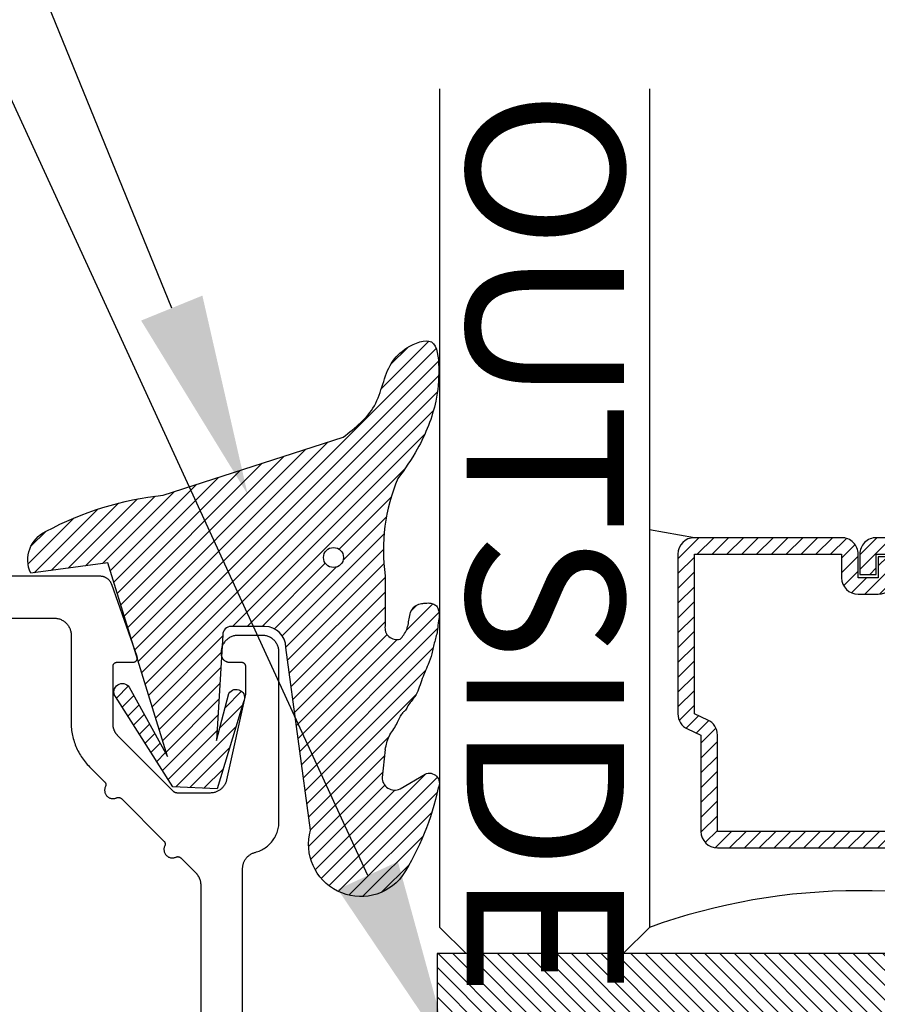
# Model space of a CAD drawing. Units: inches. Extents: x 0 to 146, y 0 to 43.
# Drawn here: x 118 to 119, y 24 to 26 of the extents above; entities that cross this region are included whole.
import ezdxf
from ezdxf import colors
from ezdxf.entities.mleader import LeaderData, LeaderLine
from ezdxf.math import Vec2, Vec3

# ---------------------------------------------------------------- set-up
doc = ezdxf.new("R2010")
doc.units = ezdxf.units.IN
doc.header["$LTSCALE"] = 0.5
doc.header["$MEASUREMENT"] = 0
for name, color, linetype in [('Arcadia-Profile', 6, 'Continuous'), ('Arcadia-Shade', 8, 'Continuous'), ('Arcadia-Text', 3, 'Continuous')]:
    doc.layers.add(name, color=color, linetype=linetype)
doc.styles.get("Standard").update_dxf_attribs({"font": 'ARIALN.TTF'})

# ---------------------------------------------------------------- blocks, each defined once
blk = doc.blocks.new('*U32')
at = {"layer": 'Arcadia-Shade', "lineweight": -3}
h = blk.add_hatch(dxfattribs=at)
h.set_pattern_fill('ANSI31', color=256, scale=0.1, style=0)
h.set_pattern_definition([(45, (-122.9777899938267, -543.3645791220364), (-0.0088388347648318, 0.0088388347648318), [])])
h.paths.add_polyline_path([(0, 0.25), (0.9999994999999726, 0.25), (0.9999994999999726, 0), (0, 0)])
at = {"layer": 'Arcadia-Profile', "lineweight": -3}
blk.add_lwpolyline([(0, 0.25), (0.9999994999999726, 0.25), (0.9999994999999726, 0), (0, 0)], close=True, dxfattribs=at)
blk = doc.blocks.new('*U20')
at = {"layer": 'Arcadia-Shade', "lineweight": -3}
h = blk.add_hatch(dxfattribs=at)
h.set_pattern_fill('ANSI31', color=256, scale=0.1, style=0)
h.set_pattern_definition([(45, (-12.49009116438055, -10.79353366436353), (-0.0088388347648318, 0.0088388347648318), [])])
edge = h.paths.add_edge_path()
edge.add_line((0.4990116755820751, 0.4285564927512802), (0.5229934129158452, 0.4285564927512838))
edge.add_arc((0.5229934129158464, 0.4482414927513224), 0.0196850000000387, 269.9999999999964, 359.9999999999984)
edge.add_line((0.5426784129158851, 0.4482414927513219), (0.5426784129158851, 0.4732180318310384))
edge.add_line((0.5426784129158851, 0.4732180318310384), (0.5229934129158452, 0.4732180318310384))
edge.add_line((0.5229934129158452, 0.4732180318310384), (0.5229934129158452, 0.4482414927513219))
edge.add_line((0.5229934129158452, 0.4482414927513219), (0.4990116755820751, 0.4482414927513219))
edge.add_line((0.4990116755820751, 0.4482414927513219), (0.4990116755820751, 0.4763228331426533))
edge.add_arc((0.47932667558206, 0.476322833142687), 0.0196850000000151, 359.9999999999018, 449.9999999999017)
edge.add_line((0.4793266755820938, 0.4960078331427021), (0.3036411249999347, 0.4960078331426985))
edge.add_arc((0.3036411249999347, 0.4763228331426604), 0.0196850000000382, 90, 180)
edge.add_line((0.2839561249998965, 0.4763228331426604), (0.2839561249998965, 0.2858323436881278))
edge.add_arc((0.3036411249999145, 0.2858323436881261), 0.019685000000018, 179.999999999995, 245.4529343159603)
edge.add_line((0.2954631769583571, 0.2679264678137017), (0.3114070047096007, 0.2606446238063391))
edge.add_line((0.3114070047096007, 0.2606446238063391), (0.3114070047096007, 0.1457257251104203))
edge.add_arc((0.3310920047095802, 0.145725725110422), 0.0196849999999795, 180.0000000000052, 270.0000000000052)
edge.add_line((0.331092004709582, 0.1260407251104425), (0.668905995290265, 0.126040725110439))
edge.add_arc((0.668905995290266, 0.1457257251104211), 0.0196849999999822, 269.9999999999974, 359.9999999999974)
edge.add_line((0.6885909952902481, 0.1457257251104203), (0.6885909952902481, 0.2606446238063391))
edge.add_line((0.6885909952902481, 0.2606446238063391), (0.7045348230414366, 0.2679264678137088))
edge.add_arc((0.6963568749998893, 0.2858323436881248), 0.0196850000000061, 294.547065684023, 359.9999999999882)
edge.add_line((0.7160418749998954, 0.2858323436881207), (0.7160418749998936, 0.4763228331426604))
edge.add_arc((0.696356874999912, 0.47632283314266), 0.0196849999999816, 9.694e-13, 89.99999999999903)
edge.add_line((0.6963568749999123, 0.4960078331426417), (0.5206721869999261, 0.4960078331426985))
edge.add_arc((0.5206721869999243, 0.4763228331426586), 0.0196850000000399, 89.99999999999484, 179.9999999999948)
edge.add_line((0.5009871869998844, 0.4763228331426604), (0.5009871869998844, 0.4521573060815705))
edge.add_line((0.5009871869998844, 0.4521573060815705), (0.5206721869999261, 0.4521573060815705))
edge.add_line((0.5206721869999261, 0.4521573060815705), (0.5206721869999261, 0.4763228331426604))
edge.add_line((0.5206721869999261, 0.4763228331426604), (0.6963568749999123, 0.4763228331426604))
edge.add_line((0.6963568749999123, 0.4763228331426604), (0.6963568749999123, 0.2858323436881207))
edge.add_line((0.6963568749999123, 0.2858323436881207), (0.6804130472487256, 0.2785504996807049))
edge.add_arc((0.6885909952902385, 0.260644623806309), 0.0196849999999735, 114.5470656839565, 179.9999999999124)
edge.add_line((0.668905995290265, 0.2606446238063391), (0.668905995290265, 0.1457257251104203))
edge.add_line((0.668905995290265, 0.1457257251104203), (0.331092004709582, 0.1457257251104203))
edge.add_line((0.331092004709582, 0.1457257251104203), (0.331092004709582, 0.2606446238063391))
edge.add_arc((0.311407004709616, 0.2606446238063067), 0.019684999999966, 9.43583e-11, 65.45293431605755)
edge.add_line((0.3195849527511214, 0.2785504996806978), (0.3036411249999347, 0.2858323436881207))
edge.add_line((0.3036411249999347, 0.2858323436881207), (0.3036411249999347, 0.4763228331426604))
edge.add_line((0.3036411249999347, 0.4763228331426604), (0.4793266755820938, 0.4763228331426604))
edge.add_line((0.4793266755820938, 0.4763228331426604), (0.4793266755820938, 0.4482414927513219))
edge.add_arc((0.4990116755821053, 0.4482414927512917), 0.0196850000000115, 179.9999999999121, 269.9999999999121)
at = {"layer": 'Arcadia-Profile'}
for p, q in [((0, 0.03125), (2.5e-15, 1.03125)), ((0.2500000000000007, 1.03125), (0.25, 0.03125)), ((0.75, 0.03125), (0.7500000000000007, 1.03125)), ((1, 1.03125), (1, 0.03125)), ((0.3036416249999334, 0.4960078331427021), (0.2499999999999218, 0.5053829846366896)), ((0.6963568749999123, 0.4960078331427021), (0.7499984999999257, 0.5053829846366896)), ((0.7080088700575029, 0.2699663348586228), (0.7122228838293801, 0.2741803486304981)), ((0.03125, 0), (0, 0.03125)), ((0.03125, 0), (0, 0.03125)), ((0.03125, 0), (0, 0.03125)), ((0.03125, 0), (0, 0.03125)), ((0.03125, 0), (0, 0.03125)), ((0.25, 0.03125), (0.21875, 0)), ((0.25, 0.03125), (0.21875, 0)), ((0.78125, 0), (0.75, 0.03125)), ((1, 0.03125), (0.96875, 0)), ((0.21875, 0), (0.03125, 0)), ((0.21875, 0), (0.03125, 0)), ((0.96875, 0), (0.78125, 0))]:
    blk.add_line(p, q, dxfattribs=at)
blk.add_lwpolyline([(0.4990116755820751, 0.4285564927512802), (0.5229934129158452, 0.4285564927512838, 0.4142135623731049), (0.5426784129158851, 0.4482414927513219), (0.5426784129158851, 0.4732180318310384), (0.5229934129158452, 0.4732180318310384), (0.5229934129158452, 0.4482414927513219), (0.4990116755820751, 0.4482414927513219), (0.4990116755820751, 0.4763228331426533, 0.4142135623730951), (0.4793266755820938, 0.4960078331427021), (0.3036411249999347, 0.4960078331426985, 0.4142135623730951), (0.2839561249998965, 0.4763228331426604), (0.2839561249998965, 0.2858323436881278, 0.2936188569408289), (0.2954631769583571, 0.2679264678137017), (0.3114070047096007, 0.2606446238063391), (0.3114070047096007, 0.1457257251104203, 0.4142135623730951), (0.331092004709582, 0.1260407251104425), (0.668905995290265, 0.126040725110439, 0.4142135623730951), (0.6885909952902481, 0.1457257251104203), (0.6885909952902481, 0.2606446238063391), (0.7045348230414366, 0.2679264678137088, 0.2936188569408282), (0.7160418749998954, 0.2858323436881207), (0.7160418749998936, 0.4763228331426604, 0.4142135623730852), (0.6963568749999123, 0.4960078331426417), (0.5206721869999261, 0.4960078331426985, 0.4142135623730951), (0.5009871869998844, 0.4763228331426604), (0.5009871869998844, 0.4521573060815705), (0.5206721869999261, 0.4521573060815705), (0.5206721869999261, 0.4763228331426604), (0.6963568749999123, 0.4763228331426604), (0.6963568749999123, 0.2858323436881207), (0.6804130472487256, 0.2785504996807049, 0.2936188569407848), (0.668905995290265, 0.2606446238063391), (0.668905995290265, 0.1457257251104203), (0.331092004709582, 0.1457257251104203), (0.331092004709582, 0.2606446238063391, 0.2936188569408189), (0.3195849527511214, 0.2785504996806978), (0.3036411249999347, 0.2858323436881207), (0.3036411249999347, 0.4763228331426604), (0.4793266755820938, 0.4763228331426604), (0.4793266755820938, 0.4482414927513219, 0.4142135623730946)], format="xyb", close=True, dxfattribs=at)
blk.add_arc((0.4999992499998971, -0.6625220109668888), 0.7374409998105559, 70.18348207574029, 109.8165179242613, dxfattribs=at)
blk = doc.blocks.new('VTL-TG')
at = {"layer": 'Arcadia-Shade', "lineweight": -3}
h = blk.add_hatch(dxfattribs=at)
h.set_pattern_fill('ANSI31', color=256, scale=0.1, angle=-90.00000000000001, style=0)
h.set_pattern_definition([(315, (0.1151698206901415, -0.2306933476544941), (0.0088388347648318, 0.0088388347648318), [])])
edge = h.paths.add_edge_path()
edge.add_arc((-0.2923274732261774, -0.104363404294323), 0.3749999924999913, 5.900036003472746, 28.33572775322559)
edge.add_arc((0.0035061222153892, 0.0578090928589624), 0.0377115267762055, 24.79707676213061, 114.6484952641618)
edge.add_line((-0.012221478411675, 0.0920844751370353), (0, 0))
edge.add_line((0, 0), (-0.2308358352395743, -0.0709212707546243))
edge.add_line((-0.2308358352395743, -0.0709212707546243), (-0.1481243601467454, -0.0255531237843858))
edge.add_arc((-0.1537214807516741, -0.0172662524245847), 0.0099999998000005, 304.0358879206306, 484.0358879206305)
edge.add_line((-0.1593186013566028, -0.0089793810647835), (-0.2669589799935891, -0.0774856572401744))
edge.add_line((-0.2669589799935891, -0.0774856572401744), (-0.2694403582127904, -0.1302442589252448))
edge.add_line((-0.2694403582127904, -0.1302442589252448), (-0.1655987389315179, -0.1618025646859842))
edge.add_arc((-0.1607214806116684, -0.1530725963423155), 0.0099999998, 240.8087829647301, 420.80878296473)
edge.add_line((-0.1558442222918188, -0.1443426279986468), (-0.2118154999193251, -0.1296407060281979))
edge.add_line((-0.2118154999193251, -0.1296407060281979), (-0.0857214821116692, -0.1369657515246025))
edge.add_arc((-0.0857214821116715, -0.1469657513245957), 0.0099999997999932, 8.697043085703626e-12, 89.99999999998681, ccw=False)
edge.add_line((-0.0757214823116783, -0.1469657513245941), (-0.0757214823116721, -0.1871705995618403))
edge.add_arc((-0.1007214818116773, -0.1871705995618442), 0.0249999995000052, -89.99999999999483, 8.810729923425242e-12, ccw=False)
edge.add_line((-0.1007214818116751, -0.2121705990618494), (-0.3187214774516747, -0.2417262781435595))
edge.add_arc((-0.335654242412748, -0.3016192885523247), 0.0622405914580783, 74.21350685869737, 232.7827007054164)
edge.add_arc((-0.2018809138340821, -0.0813021351422396), 0.3197200125102316, 237.5778487961123, 258.0066151967483)
edge.add_arc((-0.2627214785716682, -0.3834283136361063), 0.0119999997600002, 242.19883198823, 385.4218481565727)
edge.add_line((-0.251883418812341, -0.3782769589702676), (-0.2694291492714885, -0.3485177464925536))
edge.add_arc((-0.2558815745723324, -0.3420785531602569), 0.014999999699997, 89.99999999996987, 205.4218481565719, ccw=False)
edge.add_line((-0.2558815745723245, -0.32707855346026), (-0.2223247756039654, -0.3308966925185359))
edge.add_spline(control_points=[(-0.2223247756039655, -0.3308966925185359), (-0.2169634362473459, -0.3320210251637558), (-0.2060788156691882, -0.3343036514690178), (-0.1946665575581336, -0.3441097214655672), (-0.1840836120993017, -0.3476291389559014), (-0.1797845967212609, -0.3509667751226133), (-0.1784071848953488, -0.3520361594170041)], knot_values=[0, 0, 0, 0, 0.0161826350470629, 0.0328540744626805, 0.0439031438445063, 0.049112310167145, 0.049112310167145, 0.049112310167145, 0.049112310167145], degree=3, periodic=0)
edge.add_spline(control_points=[(-0.1784071848953488, -0.3520361594170041), (-0.1775061583699725, -0.3530500299003194), (-0.175319399670719, -0.3555106567929409), (-0.1680213307330359, -0.3585675795560665), (-0.1585547351231258, -0.3686109981850389), (-0.140220168955785, -0.3735188755963557), (-0.1235493804579699, -0.3813682920538626), (-0.1079794261353716, -0.3868543830886812), (-0.093763004473232, -0.389503683452269), (-0.0809578704075934, -0.3935900060106476), (-0.0695821468429502, -0.3937940371141609), (-0.0619124897488455, -0.3958452123723515), (-0.0567408168381314, -0.3941088684919955), (-0.0527014671253233, -0.3935364869071375), (-0.0495856718076597, -0.3899093251251507), (-0.0473846675077273, -0.38480525434265), (-0.0480016114355613, -0.378777735855004), (-0.0484766250450577, -0.3722318824703501), (-0.0511989817646762, -0.3658614879897454), (-0.059346849015517, -0.3595498389395788), (-0.0721480983329936, -0.3592887870226689), (-0.0840839506478131, -0.3550008925644135), (-0.089207470499487, -0.3500856763572569), (-0.090819952881816, -0.3485387516319065)], knot_values=[0, 0, 0, 0, 0.0040272999548208, 0.0097741109308957, 0.0232275682691745, 0.0443369731125743, 0.064998822872509, 0.0788248481284042, 0.0936217451027797, 0.1084182932837858, 0.1186833940508138, 0.1278809307950865, 0.1311193876515022, 0.134931407420087, 0.1397425477770804, 0.1445521896321793, 0.1513529462243924, 0.1574198668647111, 0.164326681046799, 0.1713980586650079, 0.1869831792333736, 0.2015016848045828, 0.2081694673776034, 0.2081694673776034, 0.2081694673776034, 0.2081694673776034], degree=3, periodic=0)
edge.add_arc((-0.0773443890648134, -0.3445531253301599), 0.0140526167386381, 80.49701126206958, 196.4764753952485, ccw=False)
edge.add_line((-0.0750243153411532, -0.3306933527808056), (-0.0153827960218536, -0.3306933527808056))
edge.add_arc((0.0149622247702651, -0.5486493753559273), 0.2200582833333957, 67.05907318390189, 97.926079255518, ccw=False)
edge.add_spline(control_points=[(0.1007369518958682, -0.3459961142171792), (0.1120647515419373, -0.354054821303246), (0.1400021894244294, -0.3739297869333379), (0.1869152983147012, -0.3920398048133158), (0.2270816371722654, -0.3956811519999916), (0.2728235450467547, -0.3922928145757798), (0.2580353028647302, -0.3552576090148668), (0.2327745686973064, -0.3301675784507745), (0.183864217133236, -0.3242707726322072), (0.1612040137623465, -0.2950555313590374), (0.1500761505742076, -0.2807086518286468)], knot_values=[0, 0, 0, 0, 0.0418775186723554, 0.1032813620593853, 0.1430736775611777, 0.1751552553149799, 0.2052026810565731, 0.2310444719205224, 0.2856884274486528, 0.3384158402321654, 0.3384158402321654, 0.3384158402321654, 0.3384158402321654], degree=3, periodic=0)
edge.add_line((0.1500761505742076, -0.2807086518286468), (0.0806860515101528, -0.0658159693761243))
h.paths.add_polyline_path([(0.0183891943982493, -0.2690625019481914, -1), (-0.0054282572688713, -0.2690625019481914, -1)], flags=16)
at = {"layer": 'Arcadia-Profile'}
for points in [[(-0.2223247756039655, -0.3308966925185359), (-0.2223247756039655, -0.3308966925185359), (-0.2558815745723244, -0.32707855346026, 0.5510158763117275), (-0.2694291492714882, -0.3485177464925542), (-0.2518834188123407, -0.3782769589702681, -0.7213754227006982), (-0.2683183345357563, -0.3940431710330409, -0.0893741406458745), (-0.3732998158145367, -0.3511844177088392, -0.8285161944652658), (-0.3187214774516747, -0.2417262781435595), (-0.1007214818116751, -0.2121705990618494, 0.4142135623730228), (-0.0757214823116721, -0.1871705995618481), (-0.0757214823116783, -0.1469657513246005, 0.4142135623731717), (-0.0857214821116693, -0.1369657515246025), (-0.2118154999193251, -0.1296407060281979), (-0.1558442222918188, -0.1443426279986468, -0.9999999999997953), (-0.1655987389315179, -0.1618025646859842), (-0.2694403582127904, -0.1302442589252448), (-0.2669589799935891, -0.0774856572401744), (-0.1593186013566026, -0.0089793810647834, -1), (-0.1481243601467453, -0.0255531237843858), (-0.2308358352395743, -0.0709212707546243), (0, 0), (-0.012221478411675, 0.0920844751370353, -0.4134542248371666), (0.0377406039048144, 0.0736255246704956, -0.0982080915500936), (0.0806860515101527, -0.0658159693761237), (0.1500761505742076, -0.2807086518286468)], [(-0.2223247756039655, -0.3308966925185359), (-0.2223247756039655, -0.3308966925185359), (-0.2558815745723244, -0.32707855346026, 0.5510158763117275), (-0.2694291492714882, -0.3485177464925542), (-0.2518834188123407, -0.3782769589702681, -0.7213754227006982), (-0.2683183345357563, -0.3940431710330409, -0.0893741406458745), (-0.3732998158145367, -0.3511844177088392, -0.8285161944652658), (-0.3187214774516747, -0.2417262781435595), (-0.1007214818116751, -0.2121705990618494, 0.4142135623730228), (-0.0757214823116721, -0.1871705995618481), (-0.0757214823116783, -0.1469657513246005, 0.4142135623731717), (-0.0857214821116693, -0.1369657515246025), (-0.2118154999193251, -0.1296407060281979), (-0.1558442222918188, -0.1443426279986468, -0.9999999999997953), (-0.1655987389315179, -0.1618025646859842), (-0.2694403582127904, -0.1302442589252448), (-0.2669589799935891, -0.0774856572401744), (-0.1593186013566026, -0.0089793810647834, -1), (-0.1481243601467453, -0.0255531237843858), (-0.2308358352395743, -0.0709212707546243), (0, 0), (-0.012221478411675, 0.0920844751370353, -0.4134542248371666), (0.0377406039048144, 0.0736255246704956, -0.0982080915500936), (0.0806860515101527, -0.0658159693761237), (0.1500761505742076, -0.2807086518286468)], [(0.1007369518958622, -0.3459961142171772, 0.1355030302140701), (-0.0153827960218537, -0.3306933527808056), (-0.0750243153411532, -0.3306933527808056, 0.5541919208630475), (-0.0908199528818075, -0.3485387516319061)], [(0.1007369518958622, -0.3459961142171772, 0.1355030302140701), (-0.0153827960218537, -0.3306933527808056), (-0.0750243153411532, -0.3306933527808056, 0.5541919208630475), (-0.0908199528818075, -0.3485387516319061)]]:
    blk.add_lwpolyline(points, format="xyb", dxfattribs=at)
blk.add_circle((0.006480468564689, -0.2690625019481914), 0.0119087258335603, dxfattribs=at)
blk.add_circle((0.006480468564689, -0.2690625019481914), 0.0119087258335603, dxfattribs=at)
for points, knots in [([(0.1500761505742076, -0.2807086518286468), (0.1612040137623465, -0.2950555313590374), (0.183864217133236, -0.3242707726322072), (0.2327745686973063, -0.3301675784507744), (0.2580353028647302, -0.3552576090148669), (0.2728235450467546, -0.3922928145757796), (0.2270816371722655, -0.3956811519999918), (0.1869152983147012, -0.3920398048133158), (0.1400021894244295, -0.3739297869333378), (0.1120647515419373, -0.354054821303246), (0.1007369518958682, -0.3459961142171792)], [0, 0, 0, 0, 0.0527274127835126, 0.107371368311643, 0.1332131591755923, 0.1632605849171855, 0.1953421626709877, 0.2351344781727801, 0.2965383215598101, 0.3384158402321654, 0.3384158402321654, 0.3384158402321654, 0.3384158402321654]), ([(-0.2223247756039655, -0.3308966925185359), (-0.2169634362473459, -0.3320210251637558), (-0.2060788156691882, -0.3343036514690178), (-0.1946665575581336, -0.3441097214655672), (-0.1840836120993017, -0.3476291389559014), (-0.1797845967212609, -0.3509667751226133), (-0.1784071848953488, -0.3520361594170041)], [0, 0, 0, 0, 0.0161826350470629, 0.0328540744626805, 0.0439031438445063, 0.049112310167145, 0.049112310167145, 0.049112310167145, 0.049112310167145]), ([(-0.090819952881816, -0.3485387516319065), (-0.089207470499487, -0.3500856763572569), (-0.0840839506478131, -0.3550008925644137), (-0.0721480983329936, -0.3592887870226689), (-0.059346849015517, -0.3595498389395787), (-0.0511989817646762, -0.3658614879897456), (-0.0484766250450577, -0.37223188247035), (-0.0480016114355613, -0.378777735855004), (-0.0473846675077273, -0.3848052543426501), (-0.0495856718076597, -0.3899093251251506), (-0.0527014671253233, -0.3935364869071376), (-0.0567408168381314, -0.3941088684919956), (-0.0619124897488455, -0.3958452123723515), (-0.0695821468429501, -0.3937940371141608), (-0.0809578704075934, -0.3935900060106476), (-0.093763004473232, -0.3895036834522689), (-0.1079794261353716, -0.3868543830886812), (-0.1235493804579699, -0.3813682920538625), (-0.140220168955785, -0.3735188755963558), (-0.1585547351231258, -0.3686109981850388), (-0.1680213307330359, -0.3585675795560665), (-0.175319399670719, -0.3555106567929408), (-0.1775061583699725, -0.3530500299003194), (-0.1784071848953488, -0.3520361594170041)], [0, 0, 0, 0, 0.0066677825730205, 0.0211862881442298, 0.0367714087125955, 0.0438427863308044, 0.0507496005128923, 0.056816521153211, 0.0636172777454241, 0.068426919600523, 0.0732380599575163, 0.0770500797261011, 0.0802885365825169, 0.0894860733267896, 0.0997511740938176, 0.1145477222748237, 0.1293446192491992, 0.1431706445050944, 0.1638324942650291, 0.1849418991084289, 0.1983953564467078, 0.2041421674227827, 0.2081694673776035, 0.2081694673776035, 0.2081694673776035, 0.2081694673776035])]:
    blk.add_open_spline(points, degree=3, knots=knots, dxfattribs=at)

msp = doc.modelspace()

# ---------------------------------------------------------------- linework, layer by layer
at = {"layer": 'Arcadia-Profile'}
for points in [[(118.1260493474786, 24.23452563679518), (118.1260493474786, 24.56590003679514), (118.1260683474786, 24.56677703679508), (118.1261253474786, 24.56765233679504), (118.1262213474786, 24.56852423679503), (118.1263563474786, 24.56939113679516), (118.1265283474785, 24.57025123679511), (118.1267373474786, 24.57110303679507), (118.1269843474786, 24.57194483679506), (118.1272673474786, 24.57277493679509), (118.1275873474786, 24.57359183679511), (118.1279423474786, 24.57439403679507), (118.1283323474786, 24.57517973679511), (118.1287563474785, 24.57594773679522), (118.1292133474786, 24.57669633679517), (118.1297023474785, 24.57742413679522), (118.1302243474786, 24.57812983679502), (118.1307753474786, 24.5788119367952), (118.1313563474786, 24.57946933679511), (118.1319653474786, 24.58010053679515), (118.1326013474786, 24.58070433679506), (118.1332633474786, 24.58127983679503), (118.1339503474786, 24.58182563679508), (118.1346603474786, 24.58234083679519), (118.1353923474786, 24.58282433679516), (118.1361443474786, 24.58327533679505), (118.1369163474786, 24.58369293679504), (118.1377053474786, 24.58407633679519), (118.1385103474786, 24.58442473679508), (118.1393293474786, 24.58473743679507), (118.1401623474786, 24.58501403679508), (118.1410053474786, 24.58525373679515), (118.1426093474786, 24.58570933679504), (118.1441913474786, 24.58623483679513), (118.1457483474786, 24.58682913679524), (118.1472783474786, 24.58749113679516), (118.1487773474786, 24.58821963679508), (118.1502433474786, 24.58901313679518), (118.1516733474786, 24.58987013679518), (118.1530633474786, 24.59078903679517), (118.1544123474786, 24.59176803679508), (118.1557173474786, 24.59280523679524), (118.1569753474785, 24.59389863679518), (118.1581843474786, 24.59504623679515), (118.1593423474786, 24.59624563679505), (118.1604463474786, 24.59749473679505), (118.1614943474786, 24.59879093679512), (118.1624843474786, 24.60013193679503), (118.1634143474786, 24.60151503679514), (118.1642833474785, 24.60293753679513), (118.1650883474786, 24.60439683679521), (118.1658293474786, 24.60589003679512), (118.1665043474786, 24.60741423679507), (118.1671113474786, 24.60896663679511), (118.1676503474786, 24.6105440367952), (118.1681183474786, 24.61214363679516), (118.1685173474785, 24.61376223679519), (118.1688443474786, 24.6153967367951), (118.1690983474785, 24.61704403679516), (118.1692813474785, 24.6187009367951), (118.1693903474785, 24.62036413679504), (118.1694273474786, 24.6220306367951), (118.1694273474786, 24.82402563679522), (118.1694003474786, 24.82507233679518), (118.1693173474786, 24.82611623679519), (118.1691813474786, 24.82715433679516), (118.1689903474785, 24.82818383679511), (118.1687463474786, 24.8292020367952), (118.1684483474785, 24.83020593679509), (118.1680993474786, 24.83119303679507), (118.1676983474786, 24.83216033679502), (118.1672473474786, 24.8331054367951), (118.1667483474786, 24.83402563679521), (118.1662003474786, 24.83491843679519), (118.1656073474786, 24.83578133679509), (118.1649703474786, 24.83661203679514), (118.1642903474786, 24.83740823679511), (118.1635693474786, 24.83816773679507), (118.1628103474786, 24.83888853679502), (118.1620133474786, 24.83956853679512), (118.1611833474786, 24.84020593679508), (118.1603203474786, 24.84079903679514), (118.1594273474786, 24.84134613679509), (118.1585073474786, 24.8418457367951), (118.1575623474786, 24.84229653679506), (118.1565943474786, 24.84269723679505), (118.1556073474786, 24.84304673679514), (118.1546033474786, 24.84334413679505), (118.1535853474786, 24.84358863679505), (118.1525563474786, 24.84377943679521), (118.1515183474785, 24.84391603679512), (118.1504743474786, 24.84399823679507), (118.1494273474786, 24.8440256367952), (118.1204273474786, 24.8440256367952), (118.1193803474786, 24.84399823679507), (118.1183363474786, 24.84391603679512), (118.1172983474786, 24.84377943679521), (118.1162693474786, 24.84358863679505), (118.1152513474786, 24.84334413679505), (118.1142473474786, 24.84304673679514), (118.1132603474786, 24.84269723679505), (118.1122923474786, 24.84229653679506), (118.1113473474786, 24.8418457367951), (118.1104273474786, 24.84134613679509), (118.1095343474786, 24.84079903679514), (118.1086713474785, 24.84020593679508), (118.1078413474786, 24.83956853679512), (118.1070443474786, 24.83888853679502), (118.1062853474786, 24.83816773679507), (118.1055643474786, 24.83740823679511), (118.1048843474786, 24.83661203679514), (118.1042473474786, 24.83578133679509), (118.1036543474786, 24.83491843679519), (118.1031063474786, 24.83402563679521), (118.1026073474786, 24.8331054367951), (118.1021563474786, 24.83216033679502), (118.1017553474786, 24.83119303679507), (118.1014063474786, 24.83020593679509), (118.1011083474786, 24.8292020367952), (118.1008643474786, 24.82818383679511), (118.1006733474786, 24.82715433679516), (118.1005373474786, 24.82611623679519), (118.1004543474785, 24.82507233679518), (118.1004273474786, 24.82402563679522), (118.1004273474786, 24.82202563679504), (118.1004413474786, 24.82150223679502), (118.1004823474786, 24.82098033679505), (118.1005503474786, 24.82046133679511), (118.1006463474786, 24.81994653679509), (118.1007683474786, 24.81943743679505), (118.1009163474786, 24.81893543679518), (118.1010913474786, 24.81844193679523), (118.1012923474786, 24.8179582367951), (118.1015173474786, 24.81748573679521), (118.1017673474786, 24.81702563679516), (118.1020403474785, 24.81657923679506), (118.1023373474786, 24.81614773679518), (118.1026563474786, 24.8157324367952), (118.1029963474786, 24.81533433679521), (118.1033563474786, 24.81495453679519), (118.1037363474786, 24.81459423679518), (118.1041343474786, 24.81425413679505), (118.1045493474786, 24.81393543679507), (118.1049813474785, 24.8136389367952), (118.1054273474785, 24.81336533679507), (118.1058873474785, 24.81311553679518), (118.1063603474786, 24.81289013679508), (118.1068433474786, 24.81268983679512), (118.1073373474786, 24.81251503679516), (118.1078393474785, 24.8123663367952), (118.1083483474786, 24.81224413679512), (118.1088633474786, 24.81214873679516), (118.1093823474786, 24.81208043679509), (118.1099043474786, 24.81203933679523), (118.1104273474786, 24.81202563679505), (118.1244273474786, 24.81202563679505), (118.1246893474785, 24.81201873679503), (118.1249503474786, 24.81199823679514), (118.1252093474786, 24.81196403679507), (118.1254673474785, 24.8119163367952), (118.1257213474786, 24.81185523679516), (118.1259723474786, 24.81178093679511), (118.1262193474785, 24.81169353679513), (118.1264613474786, 24.81159333679522), (118.1266973474786, 24.81148063679518), (118.1269273474786, 24.81135573679523), (118.1271503474786, 24.81121903679524), (118.1273663474786, 24.81107073679515), (118.1275743474786, 24.81091133679512), (118.1277733474786, 24.8107413367951), (118.1279633474786, 24.81056113679517), (118.1281433474786, 24.81037133679512), (118.1283133474785, 24.81017223679521), (118.1284723474786, 24.80996453679506), (118.1286203474785, 24.80974883679516), (118.1287573474785, 24.80952563679522), (118.1288823474786, 24.80929563679512), (118.1289953474786, 24.80905933679502), (118.1290953474786, 24.80881743679503), (118.1291823474786, 24.8085707367951), (118.1292573474786, 24.80831973679516), (118.1293183474785, 24.80806523679518), (118.1293653474785, 24.80780783679517), (118.1294003474786, 24.80754823679524), (118.1294203474786, 24.80728733679518), (118.1294273474786, 24.80702563679517), (118.1294273474786, 24.77402563679504), (118.1069903474786, 24.67186743679519), (118.1067813474786, 24.6709842367951), (118.1065333474786, 24.67011143679508), (118.1062453474786, 24.66925083679518), (118.1059183474786, 24.66840423679502), (118.1055533474786, 24.66757323679519), (118.1051513474786, 24.66675973679514), (118.1047123474786, 24.66596523679515), (118.1042383474785, 24.66519143679522), (118.1037303474786, 24.66444003679509), (118.1031873474785, 24.6637124367952), (118.1026123474786, 24.66301013679514), (118.1020063474786, 24.66233473679505), (118.1013703474786, 24.6616874367952), (118.1007063474786, 24.6610696367951), (118.1000133474785, 24.66048273679518), (118.0992953474786, 24.65992773679511), (118.0985533474786, 24.65940593679522), (118.0977883474786, 24.65891833679517), (118.0970013474786, 24.65846593679509), (118.0961943474786, 24.65804973679507), (118.0953703474786, 24.65767053679507), (118.0945293474786, 24.65732913679505), (118.0936743474786, 24.6570262367951), (118.0928053474786, 24.65676233679516), (118.0919263474786, 24.65653823679519), (118.0910373474786, 24.65635423679521), (118.0901413474785, 24.6562106367952), (118.0892403474786, 24.65610793679513), (118.0883343474786, 24.65604623679507), (118.0874273474786, 24.6560256367951), (118.0475473474785, 24.6560256367951), (118.0474163474786, 24.65602733679509), (118.0472853474786, 24.65603243679504), (118.0471553474786, 24.65604103679504), (118.0470243474786, 24.65605303679524), (118.0468953474786, 24.6560683367951), (118.0467653474785, 24.65608713679523), (118.0466363474786, 24.65610923679502), (118.0465083474786, 24.65613473679525), (118.0463803474786, 24.65616363679521), (118.0462533474786, 24.65619583679506), (118.0461283474786, 24.65623133679502), (118.0460033474786, 24.65627013679511), (118.0458793474786, 24.65631213679523), (118.0457563474786, 24.65635743679524), (118.0456343474785, 24.65640583679521), (118.0455143474786, 24.65645743679522), (118.0453953474786, 24.65651223679503), (118.0452783474786, 24.65657003679518), (118.0451623474786, 24.65663093679506), (118.0450483474785, 24.65669483679505), (118.0449363474785, 24.65676163679506), (118.0448253474786, 24.65683143679518), (118.0447163474786, 24.6569041367951), (118.0446093474786, 24.65697953679511), (118.0445043474785, 24.65705783679516), (118.0444023474786, 24.65713873679521), (118.0443013474786, 24.65722243679522), (118.0442033474786, 24.65730863679516), (118.0441073474786, 24.65739733679504), (118.0440133474785, 24.65748863679516), (117.9773413474786, 24.7241053367951), (117.9769753474786, 24.72448043679503), (117.9766193474786, 24.72486493679514), (117.9762743474785, 24.72525873679512), (117.9759393474786, 24.72566133679503), (117.9756143474785, 24.72607263679503), (117.9753013474786, 24.72649223679525), (117.9749983474786, 24.72691993679506), (117.9747073474786, 24.72735543679516), (117.9744273474786, 24.72779843679506), (117.9741593474786, 24.72824853679514), (117.9739033474785, 24.72870553679524), (117.9736593474786, 24.72916913679512), (117.9734273474785, 24.72963893679513), (117.9732083474786, 24.73011453679521), (117.9730013474785, 24.73059583679503), (117.9728073474786, 24.73108233679511), (117.9726253474786, 24.73157383679506), (117.9724573474786, 24.73206983679517), (117.9723013474786, 24.73257013679506), (117.9721593474786, 24.73307433679508), (117.9720303474786, 24.73358203679515), (117.9719153474786, 24.73409293679503), (117.9718123474786, 24.73460673679517), (117.9717233474786, 24.73512303679524), (117.9716483474785, 24.73564143679516), (117.9715873474786, 24.73616163679514), (117.9715393474785, 24.73668333679518), (117.9715043474786, 24.7372060367951), (117.9714843474786, 24.7377295367952), (117.9714773474786, 24.73825333679508), (117.9714773474786, 24.80702563679517), (117.9714843474786, 24.80728733679518), (117.9715043474786, 24.80754823679524), (117.9715393474785, 24.80780783679517), (117.9715863474786, 24.80806523679518), (117.9716473474786, 24.80831973679516), (117.9717223474786, 24.8085707367951), (117.9718093474785, 24.80881743679503), (117.9719093474786, 24.80905933679502), (117.9720223474786, 24.80929563679512), (117.9721473474785, 24.80952563679522), (117.9722843474786, 24.80974883679516), (117.9724323474786, 24.80996453679506), (117.9725913474786, 24.81017223679521), (117.9727613474786, 24.81037133679512), (117.9729413474785, 24.81056113679517), (117.9731313474785, 24.8107413367951), (117.9733303474786, 24.81091133679512), (117.9735383474786, 24.81107073679515), (117.9737543474786, 24.81121903679524), (117.9739773474786, 24.81135573679523), (117.9742073474786, 24.81148063679518), (117.9744433474785, 24.81159333679522), (117.9746853474786, 24.81169353679513), (117.9749323474786, 24.81178093679511), (117.9751833474786, 24.81185523679516), (117.9754373474786, 24.8119163367952), (117.9756953474786, 24.81196403679507), (117.9759543474786, 24.81199823679514), (117.9762153474786, 24.81201873679503), (117.9764773474786, 24.81202563679505), (117.9954773474786, 24.81202563679505), (117.9957953474786, 24.8120357367951), (117.9961123474786, 24.81206603679504), (117.9964263474786, 24.81211643679523), (117.9967363474786, 24.81218673679506), (117.9970413474786, 24.81227653679513), (117.9973403474785, 24.81238563679505), (117.9976313474786, 24.81251343679502), (117.9979143474786, 24.81265953679519), (117.9981863474786, 24.81282323679522), (117.9984483474786, 24.81300403679517), (117.9986983474786, 24.81320113679509), (117.9989343474786, 24.81341363679518), (117.9991573474786, 24.81364073679503), (117.9993653474785, 24.81388163679514), (117.9995573474786, 24.81413513679524), (117.9997323474786, 24.81440043679515), (117.9998913474786, 24.81467633679506), (118.0000313474786, 24.81496173679522), (118.0001533474785, 24.81525543679515), (118.0002563474786, 24.81555643679519), (118.0003403474786, 24.81586323679505), (118.0004043474786, 24.81617483679508), (118.0004483474786, 24.81648983679508), (118.0004723474786, 24.81680703679523), (118.0004763474786, 24.81712503679511), (118.0004603474786, 24.81744273679521), (118.0004233474786, 24.81775873679509), (118.0003663474786, 24.8180717367951), (118.0002903474785, 24.8183804367951), (118.0001943474786, 24.81868373679514), (117.9700283474786, 24.90450003679518), (117.9698123474786, 24.90507713679505), (117.9695723474786, 24.90564493679505), (117.9693093474786, 24.90620233679521), (117.9690243474786, 24.90674853679513), (117.9687163474786, 24.90728243679507), (117.9683863474785, 24.90780333679515), (117.9680363474786, 24.90831023679504), (117.9676653474786, 24.90880233679524), (117.9672743474786, 24.90927873679504), (117.9668633474786, 24.90973863679516), (117.9664343474785, 24.91018133679506), (117.9659883474786, 24.91060603679522), (117.9655243474786, 24.91101203679511), (117.9650443474786, 24.91139863679507), (117.9645493474786, 24.91176523679507), (117.9640383474785, 24.91211113679503), (117.9635143474786, 24.91243573679514), (117.9629783474785, 24.91273863679509), (117.9624293474786, 24.91301913679524), (117.9618693474786, 24.91327693679511), (117.9612993474786, 24.91351143679514), (117.9607203474786, 24.91372243679518), (117.9601333474786, 24.91390933679519), (117.9595383474785, 24.91407203679511), (117.9589373474785, 24.91421013679507), (117.9583323474786, 24.91432343679514), (117.9577223474786, 24.91441183679523), (117.9571093474786, 24.91447503679512), (117.9564933474786, 24.91451293679517), (117.9558773474786, 24.91452563679524), (116.8664273474786, 24.91452563679524)], [(116.9264273474786, 24.86452563679506), (117.9014773474786, 24.86452563679506), (117.9025243474786, 24.86449823679515), (117.9035683474785, 24.8644160367952), (117.9046063474786, 24.86427943679507), (117.9056353474785, 24.86408863679514), (117.9066533474786, 24.86384413679513), (117.9076573474786, 24.86354673679522), (117.9086443474786, 24.86319723679514), (117.9096123474786, 24.86279653679514), (117.9105573474786, 24.86234573679519), (117.9114773474785, 24.86184613679518), (117.9123703474785, 24.86129903679522), (117.9132333474786, 24.86070593679516), (117.9140633474786, 24.86006853679521), (117.9148603474786, 24.8593885367951), (117.9156193474786, 24.85866773679515), (117.9163403474785, 24.85790823679519), (117.9170203474786, 24.85711203679522), (117.9176573474786, 24.85628133679517), (117.9182503474786, 24.85541843679504), (117.9187983474786, 24.85452563679507), (117.9192973474786, 24.85360543679519), (117.9197483474786, 24.8526603367951), (117.9201493474786, 24.85169303679515), (117.9204983474785, 24.85070593679517), (117.9207963474786, 24.84970203679506), (117.9210403474786, 24.8486838367952), (117.9212313474786, 24.84765433679524), (117.9213673474786, 24.84661623679505), (117.9214503474786, 24.84557233679504), (117.9214773474786, 24.84452563679508), (117.9214773474786, 24.74032563679509), (117.9215033474786, 24.73836233679514), (117.9215803474786, 24.73640043679517), (117.9217083474786, 24.73444123679507), (117.9218883474786, 24.73248603679519), (117.9221193474786, 24.73053613679519), (117.9224003474786, 24.72859303679513), (117.9227333474786, 24.72665793679504), (117.9231163474786, 24.72473223679514), (117.9235493474786, 24.72281723679509), (117.9240333474785, 24.72091423679523), (117.9245663474786, 24.71902443679516), (117.9251483474786, 24.71714933679515), (117.9257793474786, 24.71529013679503), (117.9264583474786, 24.71344803679505), (117.9271863474786, 24.71162433679512), (117.9279613474786, 24.70982043679521), (117.9287833474786, 24.70803733679519), (117.9296523474786, 24.70627633679521), (117.9305663474786, 24.70453873679514), (117.9315253474786, 24.70282563679518), (117.9325293474786, 24.70113823679514), (117.9335773474786, 24.69947773679507), (117.9346683474786, 24.69784513679508), (117.9358013474786, 24.69624173679505), (117.9369753474786, 24.69466853679512), (117.9381913474786, 24.69312663679522), (117.9394473474786, 24.69161703679503), (117.9407413474786, 24.69014083679519), (117.9420743474786, 24.68869903679512), (117.9434443474786, 24.68729263679517), (117.9614403474786, 24.6693113367952), (117.9615823474785, 24.66916333679512), (117.9617183474785, 24.66900973679514), (117.9618483474786, 24.66885063679512), (117.9619713474786, 24.66868633679507), (117.9620873474786, 24.66851713679523), (117.9621963474786, 24.66834333679514), (117.9622973474786, 24.66816523679506), (117.9623923474786, 24.66798313679521), (117.9624793474786, 24.66779723679508), (117.9625583474786, 24.6676079367952), (117.9626293474786, 24.66741563679522), (117.9626923474786, 24.66722043679521), (117.9627483474786, 24.6670229367952), (117.9627953474786, 24.66682323679503), (117.9628343474786, 24.66662183679511), (117.9628643474786, 24.66641903679521), (117.9628873474786, 24.66621503679505), (117.9629013474786, 24.66601043679509), (117.9629063474786, 24.66580533679518), (117.9629033474786, 24.66560023679505), (117.9628923474785, 24.66539533679508), (117.9628723474786, 24.66519113679521), (117.9628443474786, 24.66498793679522), (117.9628083474786, 24.66478603679513), (117.9627633474786, 24.66458583679502), (117.9627103474786, 24.66438763679513), (117.9626493474786, 24.66419173679503), (117.9625803474786, 24.66399853679524), (117.9625033474786, 24.66380823679503), (117.9624193474785, 24.66362133679524), (117.9620963474786, 24.66286703679509), (117.9618373474786, 24.66208883679507), (117.9616423474786, 24.66129193679523), (117.9615133474786, 24.66048173679507), (117.9614503474786, 24.65966363679524), (117.9614563474786, 24.65884323679517), (117.9615283474786, 24.65802603679514), (117.9616673474786, 24.65721753679519), (117.9618723474786, 24.65642313679506), (117.9621413474786, 24.65564813679509), (117.9624733474786, 24.65489783679515), (117.9628653474786, 24.65417733679521), (117.9633153474786, 24.6534914367952), (117.9638203474786, 24.65284463679506), (117.9643763474786, 24.65224143679517), (117.9649803474786, 24.65168583679508), (117.9656273474786, 24.65118163679505), (117.9663133474786, 24.65073213679522), (117.9670343474785, 24.65034043679509), (117.9677853474786, 24.65000913679511), (117.9685603474786, 24.64974043679524), (117.9693553474785, 24.64953623679514), (117.9701633474786, 24.64939783679517), (117.9709803474786, 24.64932623679521), (117.9718013474786, 24.64932183679513), (117.9726193474786, 24.64938463679516), (117.9734293474785, 24.64951433679504), (117.9742263474786, 24.64971003679522), (117.9750043474786, 24.64997033679503), (117.9757583474786, 24.65029353679517), (117.9759453474786, 24.65037823679506), (117.9761353474786, 24.65045513679513), (117.9763283474786, 24.65052423679515), (117.9765243474786, 24.65058533679518), (117.9767223474786, 24.65063833679516), (117.9769223474786, 24.65068313679523), (117.9771243474786, 24.65071973679516), (117.9773273474786, 24.6507480367951), (117.9775313474786, 24.6507679367952), (117.9777363474786, 24.65077943679523), (117.9779413474786, 24.65078253679518), (117.9781463474786, 24.65077723679507), (117.9783513474786, 24.65076353679512), (117.9785553474786, 24.6507414367951), (117.9787583474786, 24.65071093679523), (117.9789593474786, 24.65067223679522), (117.9791593474786, 24.65062523679523), (117.9793573474785, 24.65057013679518), (117.9795523474785, 24.65050693679506), (117.9797443474786, 24.65043573679519), (117.9799343474785, 24.65035673679505), (117.9801203474786, 24.65027013679502), (117.9803023474786, 24.65017583679502), (117.9804803474786, 24.65007423679514), (117.9806543474785, 24.64996543679524), (117.9808233474786, 24.64984953679515), (117.9809883474786, 24.64972673679505), (117.9811473474785, 24.64959743679503), (117.9813003474786, 24.64946163679508), (117.9814493474786, 24.64931963679521), (118.0321803474786, 24.59862993679518), (118.0323223474786, 24.59848203679519), (118.0324583474785, 24.59832833679513), (118.0325883474786, 24.59816933679519), (118.0327113474786, 24.59800503679514), (118.0328273474786, 24.59783583679506), (118.0329363474786, 24.59766203679521), (118.0330373474786, 24.59748393679512), (118.0331323474786, 24.5973017367952), (118.0332193474786, 24.59711593679514), (118.0332983474786, 24.59692663679504), (118.0333693474786, 24.59673423679521), (118.0334323474786, 24.59653913679505), (118.0334883474786, 24.59634163679504), (118.0335353474786, 24.5961419367951), (118.0335743474786, 24.59594053679518), (118.0336043474786, 24.59573773679505), (118.0336273474786, 24.59553373679511), (118.0336413474786, 24.59532903679507), (118.0336463474786, 24.59512403679502), (118.0336433474786, 24.59491883679504), (118.0336323474785, 24.59471403679515), (118.0336123474786, 24.59450983679505), (118.0335843474786, 24.59430663679506), (118.0335483474786, 24.5941047367952), (118.0335033474786, 24.59390453679509), (118.0334503474786, 24.5937063367952), (118.0333893474786, 24.5935104367951), (118.0333203474786, 24.59331723679508), (118.0332433474786, 24.59312693679509), (118.0331593474786, 24.59294003679508), (118.0328363474786, 24.59218573679515), (118.0325773474786, 24.59140743679506), (118.0323823474786, 24.59061053679522), (118.0322533474786, 24.58980033679506), (118.0321903474786, 24.58898233679508), (118.0321963474786, 24.58816193679524), (118.0322683474786, 24.58734473679521), (118.0324073474786, 24.58653613679518), (118.0326123474786, 24.58574173679505), (118.0328813474786, 24.58496683679515), (118.0332133474786, 24.58421653679522), (118.0336053474785, 24.58349603679505), (118.0340553474786, 24.58281003679519), (118.0345603474786, 24.58216333679513), (118.0351163474786, 24.58156013679524), (118.0357203474786, 24.58100453679514), (118.0363673474786, 24.58050033679512), (118.0370533474786, 24.58005083679506), (118.0377743474785, 24.57965913679515), (118.0385253474786, 24.57932783679518), (118.0393003474786, 24.57905913679507), (118.0400953474785, 24.5788549367952), (118.0409033474786, 24.57871653679524), (118.0417213474786, 24.57864493679505), (118.0425413474786, 24.5786405367952), (118.0433593474786, 24.57870333679522), (118.0441693474785, 24.57883303679511), (118.0449663474786, 24.57902873679506), (118.0457443474786, 24.5792890367951), (118.0464983474786, 24.57961223679524), (118.0466853474786, 24.57969693679512), (118.0468753474786, 24.57977383679519), (118.0470683474786, 24.57984293679521), (118.0472643474786, 24.57990403679502), (118.0474623474786, 24.57995703679523), (118.0476623474786, 24.58000183679507), (118.0478643474786, 24.58003843679523), (118.0480673474786, 24.58006663679509), (118.0482713474786, 24.58008663679504), (118.0484763474786, 24.58009813679506), (118.0486813474786, 24.58010123679502), (118.0488863474786, 24.58009593679514), (118.0490913474786, 24.58008213679511), (118.0492953474786, 24.58006003679508), (118.0494983474786, 24.58002963679507), (118.0496993474786, 24.57999083679521), (118.0498993474786, 24.57994393679507), (118.0500973474785, 24.57988873679517), (118.0502923474785, 24.57982553679505), (118.0504843474786, 24.57975443679504), (118.0506743474786, 24.57967543679512), (118.0508603474786, 24.57958883679509), (118.0510423474786, 24.57949453679509), (118.0512203474786, 24.57939293679521), (118.0513943474785, 24.57928403679523), (118.0515633474786, 24.57916823679522), (118.0517283474786, 24.57904543679512), (118.0518873474786, 24.57891603679524), (118.0520413474786, 24.57878023679506), (118.0521893474786, 24.57863833679505), (118.0701853474786, 24.56065693679522), (118.0705513474786, 24.56028183679507), (118.0709063474786, 24.55989733679518), (118.0712523474785, 24.55950363679505), (118.0715873474786, 24.55910093679506), (118.0719113474786, 24.55868963679506), (118.0722253474786, 24.55827003679508), (118.0725273474786, 24.55784233679503), (118.0728193474786, 24.55740683679516), (118.0730983474786, 24.55696383679503), (118.0733663474786, 24.55651373679518), (118.0736223474786, 24.55605673679508), (118.0738663474786, 24.55559323679505), (118.0740983474786, 24.55512343679504), (118.0743183474786, 24.55464773679511), (118.0745253474785, 24.55416643679507), (118.0747193474785, 24.55367993679522), (118.0749003474786, 24.55318843679503), (118.0750693474786, 24.55269243679515), (118.0752243474786, 24.55219213679504), (118.0753663474786, 24.55168803679509), (118.0754953474786, 24.55118033679502), (118.0756113474786, 24.55066933679506), (118.0757133474785, 24.55015553679515), (118.0758023474785, 24.54963933679516), (118.0758773474785, 24.54912083679516), (118.0759393474786, 24.54860063679518), (118.0759873474786, 24.54807893679515), (118.0760213474786, 24.54755623679523), (118.0760423474786, 24.54703273679513), (118.0760493474785, 24.54650893679524), (118.0760493474785, 24.08957393679509)]]:
    msp.add_lwpolyline(points, dxfattribs=at)

# ---------------------------------------------------------------- block references
at = {"layer": 'Arcadia-Profile', "lineweight": -3}
msp.add_blockref('*U20', (118.3612399154994, 24.4645256367952), dxfattribs=at)
at = {"layer": 'Arcadia-Profile', "rotation": 90.00000000000003}
msp.add_blockref('VTL-TG', (117.9653435242181, 24.93040419220653), dxfattribs=at)
at = {"layer": 'Arcadia-Profile', "xscale": -1}
msp.add_blockref('*U32', (119.3579510479222, 24.21452563679519), dxfattribs=at)

# ---------------------------------------------------------------- texts
at = {"layer": 'Arcadia-Text', "lineweight": -3}
msp.add_text('OUTSIDE', height=0.1875, rotation=270, dxfattribs=at).set_placement((118.3934504100467, 25.494597807599))

# ---------------------------------------------------------------- leaders
ml = msp.add_multileader_mtext('Standard', dxfattribs=at)
ml.set_content('VTL-TG Gasket', color=256)
ml.set_leader_properties()
ml.build(insert=Vec2(0, 0))
ml.multileader.update_dxf_attribs({"dogleg_length": 0.36, "arrow_head_size": 0.24})
ctx = ml.context
ctx.base_point, ctx.char_height, ctx.arrow_head_size, ctx.landing_gap_size, ctx.plane_origin = Vec3(115.0649013082872, 26.53476411805979), 0.18, 0.24, 0.18, Vec3(113.3540651261661, 25.07636486995227)
ctx.text_align_type = 2
notes = []
notes.append((ctx, [(1, (1, 1, 0), (117.5114377904526, 26.53476411805979), (-1, 0), 0.6446947359171429, [(0, [(118.1320896215367, 25.01209567339799)], 0, [])])]))
ctx.mtext.insert, ctx.mtext.alignment, ctx.mtext.flow_direction = Vec3(116.6867430545355, 26.62629890660002), 3, 5
ml = msp.add_multileader_mtext('Standard', dxfattribs=at)
ml.set_content('\\A1;Setting Block [ 1" x {\\H0.7x;\\S1/4;}" x 4" ]\\PSB_1.000X0.2500X4', color=256)
ml.set_leader_properties()
ml.build(insert=Vec2(0, 0))
ml.multileader.update_dxf_attribs({"dogleg_length": 0.36, "arrow_head_size": 0.24})
ctx = ml.context
ctx.base_point, ctx.char_height, ctx.arrow_head_size, ctx.landing_gap_size, ctx.plane_origin = Vec3(114.5897827765926, 26.14336286556283), 0.18, 0.24, 0.18, Vec3(117.9036986987556, 23.95823692015857)
ctx.text_align_type = 2
notes.append((ctx, [(0, (1, 1, 0), (117.5466217154734, 26.14336286556283), (-1, 0), 0.1655497165070454, [(0, [(118.3756328561117, 24.3395256367952)], 0, [])])]))
ctx.mtext.insert, ctx.mtext.alignment, ctx.mtext.flow_direction = Vec3(117.2010719989664, 26.24907910021499), 3, 5
for ctx, leaders in notes:
    for number, flags, end, landing, length, lines in leaders:
        leader = LeaderData()
        leader.index, (leader.has_last_leader_line, leader.has_dogleg_vector, leader.attachment_direction) = number, flags
        leader.last_leader_point, leader.dogleg_vector, leader.dogleg_length = Vec3(end), Vec3(landing), length
        for number, points, colour, breaks in lines:
            line = LeaderLine()
            line.index, line.vertices, line.color, line.breaks = number, Vec3.list(points), colors.encode_raw_color(colour), breaks
            leader.lines.append(line)
        ctx.leaders.append(leader)

doc.saveas('drawing.dxf')
